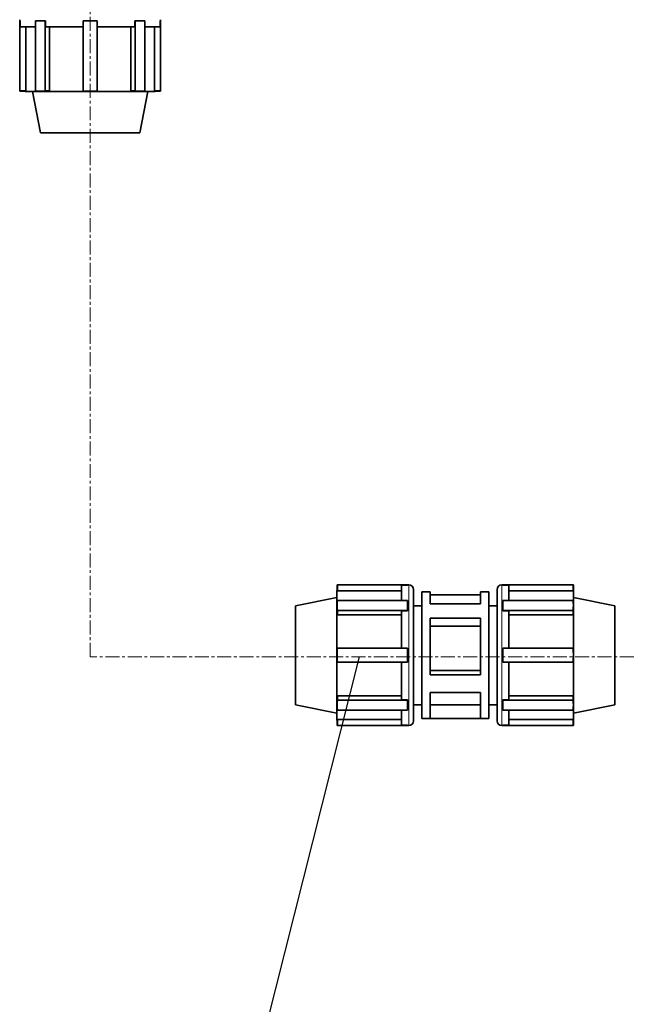
# Model space of a CAD drawing. Units: millimetres. Extents: x 1598 to 9643, y 1207 to 8437.
# Drawn here: x 2327 to 2878, y 3893 to 4788 of the extents above; entities that cross this region are included whole.
import ezdxf

# ---------------------------------------------------------------- set-up
doc = ezdxf.new("R2010")
doc.units = ezdxf.units.MM
doc.linetypes.add('CENTERX2', pattern=[20.32, 12.7, -2.54, 2.54, -2.54])
doc.layers.add('NOTES', color=7, linetype='Continuous')
doc.styles.get("Standard").update_dxf_attribs({"font": 'ISOCP.SHX'})
doc.dimstyles.new('SLDDIMSTYLE0', dxfattribs={"dimtxt": 0.18, "dimasz": 2.5, "dimexe": 0, "dimexo": 0.0625, "dimgap": 0, "dimtad": 0, "dimtih": 1, "dimtoh": 1, "dimdec": 0, "dimrnd": 1e-09, "dimzin": 0, "dimdsep": 46, "dimtxsty": 'STANDARD', "dimsah": 1, "dimcen": 0.09, "dimadec": 0, "dimazin": 0, "dimtfac": 2.5, "dimtdec": 0, "dimtofl": 0, "dimtmove": 0, "dimatfit": 3, "dimfxl": 1, "dimfrac": 2, "dimtolj": 1, "dimtzin": 0, "dimarcsym": 0})

msp = doc.modelspace()

# ---------------------------------------------------------------- linework, layer by layer
at = {"color": 7, "linetype": 'CENTERX2', "lineweight": 18}
for p, q in [((2390.79, 4209.05), (2390.79, 5610.38)), ((3860.01, 4209.05), (2390.79, 4209.05))]:
    msp.add_line(p, q, dxfattribs=at)
at = {"color": 7, "linetype": 'Continuous', "lineweight": 35}
for p, q in [((2326.79, 4788.21), (2326.79, 4787.11)), ((2326.79, 4787.11), (2326.79, 4723.43)), ((2327.11, 4787.11), (2326.79, 4787.11)), ((2327.11, 4781.76), (2327.11, 4787.11)), ((2341.01, 4781.76), (2327.11, 4781.76)), ((2332.24, 4781.76), (2332.24, 4723.43)), ((2341.01, 4723.43), (2341.01, 4787.11)), ((2341.01, 4787.11), (2345.54, 4787.11)), ((2345.54, 4787.11), (2350.06, 4787.11)), ((2350.06, 4787.11), (2350.06, 4723.43)), ((2350.29, 4787.11), (2350.06, 4787.11)), ((2350.29, 4781.76), (2350.29, 4787.11)), ((2384.39, 4781.76), (2350.29, 4781.76)), ((2353.92, 4781.76), (2353.92, 4723.43)), ((2384.39, 4723.43), (2384.39, 4787.11)), ((2384.39, 4787.11), (2390.79, 4787.11)), ((2390.79, 4787.11), (2397.19, 4787.11)), ((2397.19, 4787.11), (2397.19, 4723.43)), ((2431.29, 4781.76), (2397.19, 4781.76)), ((2427.67, 4723.43), (2427.67, 4781.76)), ((2431.29, 4787.11), (2431.29, 4781.76)), ((2431.29, 4787.11), (2431.52, 4787.11)), ((2431.52, 4723.43), (2431.52, 4787.11)), ((2431.52, 4787.11), (2436.05, 4787.11)), ((2436.05, 4787.11), (2440.57, 4787.11)), ((2440.57, 4787.11), (2440.57, 4723.43)), ((2454.47, 4781.76), (2440.57, 4781.76)), ((2449.34, 4723.43), (2449.34, 4781.76)), ((2454.47, 4787.11), (2454.47, 4781.76)), ((2454.47, 4787.11), (2454.79, 4787.11)), ((2454.79, 4787.11), (2454.79, 4788.21)), ((2454.79, 4723.43), (2454.79, 4787.11)), ((2332.24, 4723.43), (2326.79, 4723.43)), ((2326.79, 4723.43), (2326.79, 4723.11)), ((2326.79, 4723.11), (2331.9, 4723.11)), ((2331.89, 4723.11), (2331.89, 4722.91)), ((2449.69, 4722.91), (2331.89, 4722.91)), ((2338.29, 4722.91), (2345.79, 4685.46)), ((2345.54, 4723.11), (2349.15, 4723.11)), ((2353.92, 4723.43), (2350.06, 4723.43)), ((2432.44, 4723.11), (2427.67, 4723.43)), ((2427.67, 4723.43), (2431.52, 4723.43)), ((2432.44, 4723.11), (2436.05, 4723.11)), ((2435.79, 4685.46), (2443.29, 4722.91)), ((2449.69, 4723.11), (2449.34, 4723.43)), ((2449.34, 4723.43), (2454.79, 4723.43)), ((2449.69, 4722.91), (2449.69, 4723.11)), ((2449.69, 4723.11), (2454.79, 4723.11)), ((2454.79, 4723.11), (2454.79, 4723.43)), ((2435.79, 4685.46), (2345.79, 4685.46)), ((2615.04, 4274.46), (2615.04, 4269.35)), ((2615.36, 4274.46), (2615.04, 4274.46)), ((2615.36, 4269.01), (2615.36, 4274.46)), ((2679.04, 4274.46), (2615.36, 4274.46)), ((2673.69, 4260.24), (2673.69, 4274.14)), ((2673.69, 4274.14), (2679.04, 4274.14)), ((2680.14, 4274.46), (2679.04, 4274.46)), ((2679.04, 4274.14), (2679.04, 4274.46)), ((2684.39, 4270.21), (2684.39, 4150.71)), ((2760.39, 4150.71), (2760.39, 4270.21)), ((2765.74, 4274.46), (2764.64, 4274.46)), ((2765.74, 4274.14), (2765.74, 4274.46)), ((2765.74, 4274.46), (2829.42, 4274.46)), ((2771.09, 4274.14), (2765.74, 4274.14)), ((2771.09, 4260.24), (2771.09, 4274.14)), ((2829.42, 4274.46), (2829.74, 4274.46)), ((2829.42, 4269.01), (2829.42, 4274.46)), ((2829.74, 4269.35), (2829.74, 4274.46)), ((2614.84, 4262.96), (2577.39, 4255.46)), ((2615.05, 4269.36), (2614.84, 4269.36)), ((2614.84, 4151.56), (2614.84, 4269.36)), ((2673.69, 4269.01), (2615.36, 4269.01)), ((2699.59, 4268.06), (2691.99, 4268.06)), ((2691.99, 4152.86), (2691.99, 4268.06)), ((2699.59, 4257.06), (2699.59, 4268.06)), ((2745.19, 4265.24), (2699.59, 4265.24)), ((2752.79, 4268.06), (2745.19, 4268.06)), ((2745.19, 4257.06), (2745.19, 4268.06)), ((2752.79, 4152.86), (2752.79, 4268.06)), ((2771.09, 4269.01), (2829.42, 4269.01)), ((2829.94, 4269.36), (2829.74, 4269.36)), ((2829.94, 4151.56), (2829.94, 4269.36)), ((2867.39, 4255.46), (2829.94, 4262.96)), ((2577.39, 4165.46), (2577.39, 4255.46)), ((2615.04, 4255.71), (2615.04, 4252.1)), ((2615.36, 4260.24), (2679.04, 4260.24)), ((2679.04, 4260.24), (2679.04, 4255.71)), ((2679.04, 4255.71), (2679.04, 4251.19)), ((2691.99, 4255.46), (2684.39, 4255.46)), ((2745.19, 4257.06), (2699.59, 4257.06)), ((2760.39, 4255.46), (2752.79, 4255.46)), ((2829.42, 4260.24), (2765.74, 4260.24)), ((2765.74, 4260.24), (2765.74, 4255.71)), ((2765.74, 4255.71), (2765.74, 4251.19)), ((2829.74, 4252.1), (2829.74, 4255.71)), ((2867.39, 4165.46), (2867.39, 4255.46)), ((2679.04, 4251.19), (2615.36, 4251.19)), ((2615.36, 4247.33), (2615.36, 4251.19)), ((2673.69, 4247.33), (2615.36, 4247.33)), ((2673.69, 4216.86), (2673.69, 4250.96)), ((2673.69, 4250.96), (2679.04, 4250.96)), ((2679.04, 4250.96), (2679.04, 4251.19)), ((2699.59, 4192.66), (2699.59, 4244.31)), ((2745.19, 4244.31), (2699.59, 4244.31)), ((2745.19, 4192.66), (2745.19, 4244.31)), ((2765.74, 4250.96), (2765.74, 4251.19)), ((2765.74, 4251.19), (2829.42, 4251.19)), ((2771.09, 4250.96), (2765.74, 4250.96)), ((2771.09, 4216.86), (2771.09, 4250.96)), ((2771.09, 4247.33), (2829.42, 4247.33)), ((2829.42, 4247.33), (2829.42, 4251.19)), ((2745.19, 4236.91), (2699.59, 4236.91)), ((2615.36, 4216.86), (2679.04, 4216.86)), ((2679.04, 4216.86), (2679.04, 4210.46)), ((2765.74, 4216.86), (2765.74, 4210.46)), ((2829.42, 4216.86), (2765.74, 4216.86)), ((2679.04, 4210.46), (2679.04, 4204.06)), ((2765.74, 4210.46), (2765.74, 4204.06)), ((2679.04, 4204.06), (2615.36, 4204.06)), ((2673.69, 4169.95), (2673.69, 4204.06)), ((2765.74, 4204.06), (2829.42, 4204.06)), ((2771.09, 4169.95), (2771.09, 4204.06)), ((2745.19, 4196.55), (2699.59, 4196.55)), ((2745.19, 4192.66), (2699.59, 4192.66)), ((2615.05, 4168.81), (2615.36, 4173.58)), ((2615.36, 4173.58), (2673.69, 4173.58)), ((2615.36, 4173.58), (2615.36, 4169.73)), ((2699.59, 4152.86), (2699.59, 4176.6)), ((2745.19, 4176.6), (2699.59, 4176.6)), ((2745.19, 4152.86), (2745.19, 4176.6)), ((2829.42, 4173.58), (2771.09, 4173.58)), ((2829.74, 4168.81), (2829.42, 4173.58)), ((2829.42, 4173.58), (2829.42, 4169.73)), ((2577.39, 4165.46), (2614.84, 4157.96)), ((2615.04, 4168.81), (2615.04, 4165.2)), ((2615.36, 4169.73), (2679.04, 4169.73)), ((2679.04, 4169.95), (2673.69, 4169.95)), ((2679.04, 4169.95), (2679.04, 4169.73)), ((2679.04, 4169.73), (2679.04, 4165.2)), ((2679.04, 4165.2), (2679.04, 4160.68)), ((2684.39, 4165.46), (2691.99, 4165.46)), ((2745.19, 4165.46), (2699.59, 4165.46)), ((2752.79, 4165.46), (2760.39, 4165.46)), ((2765.74, 4169.95), (2771.09, 4169.95)), ((2765.74, 4169.95), (2765.74, 4169.73)), ((2829.42, 4169.73), (2765.74, 4169.73)), ((2765.74, 4169.73), (2765.74, 4165.2)), ((2765.74, 4165.2), (2765.74, 4160.68)), ((2829.74, 4165.2), (2829.74, 4168.81)), ((2829.94, 4157.96), (2867.39, 4165.46)), ((2679.04, 4160.68), (2615.36, 4160.68)), ((2673.69, 4146.78), (2673.69, 4160.68)), ((2765.74, 4160.68), (2829.42, 4160.68)), ((2771.09, 4146.78), (2771.09, 4160.68)), ((2614.84, 4151.56), (2615.05, 4151.56)), ((2615.04, 4151.56), (2615.04, 4146.46)), ((2615.04, 4146.46), (2615.36, 4146.46)), ((2615.05, 4151.56), (2615.36, 4151.91)), ((2615.36, 4151.91), (2673.69, 4151.91)), ((2615.36, 4151.91), (2615.36, 4146.46)), ((2615.36, 4146.46), (2679.04, 4146.46)), ((2679.04, 4146.78), (2673.69, 4146.78)), ((2679.04, 4146.78), (2679.04, 4146.46)), ((2679.04, 4146.46), (2680.14, 4146.46)), ((2691.99, 4152.86), (2699.59, 4152.86)), ((2745.19, 4152.86), (2699.59, 4152.86)), ((2745.19, 4152.86), (2752.79, 4152.86)), ((2764.64, 4146.46), (2765.74, 4146.46)), ((2765.74, 4146.78), (2771.09, 4146.78)), ((2765.74, 4146.78), (2765.74, 4146.46)), ((2829.42, 4146.46), (2765.74, 4146.46)), ((2829.42, 4151.91), (2771.09, 4151.91)), ((2829.74, 4151.56), (2829.42, 4151.91)), ((2829.42, 4151.91), (2829.42, 4146.46)), ((2829.74, 4146.46), (2829.42, 4146.46)), ((2829.74, 4151.56), (2829.94, 4151.56)), ((2829.74, 4146.46), (2829.74, 4151.56))]:
    msp.add_line(p, q, dxfattribs=at)
at = {"color": 8, "linetype": 'Continuous', "lineweight": 18}
for p, q in [((2680.14, 4146.46), (2680.14, 4274.46)), ((2764.64, 4274.46), (2764.64, 4146.46))]:
    msp.add_line(p, q, dxfattribs=at)
at = {"color": 7, "linetype": 'Continuous', "lineweight": 35}
for centre, radius, start, end in [((2345.54, 4755.2), 32.09, 261.89373, 278.10627), ((2390.79, 4787.11), 64, 264.26083, 275.73917), ((2436.05, 4755.2), 32.09, 261.89373, 278.10627), ((2680.14, 4270.21), 4.25, 360, 90), ((2764.64, 4270.21), 4.25, 90, 180), ((2647.14, 4255.71), 32.09, 171.89373, 188.10627), ((2797.65, 4255.71), 32.09, 351.89373, 8.10627), ((2679.04, 4210.46), 64, 174.26083, 185.73917), ((2765.74, 4210.46), 64, 354.26083, 5.73917), ((2647.14, 4165.2), 32.09, 171.89373, 188.10627), ((2797.65, 4165.2), 32.09, 351.89373, 8.10627), ((2680.14, 4150.71), 4.25, 270, 0), ((2764.64, 4150.71), 4.25, 180, 270)]:
    msp.add_arc(centre, radius, start, end, dxfattribs=at)
for points, knots in [([(2332.24, 4723.43), (2332.01, 4723.22), (2331.78, 4723), (2331.9, 4723.11), (2331.9, 4723.11)], [0, 0, 0, 0, 0.98904, 1, 1, 1, 1]), ([(2353.92, 4723.43), (2352.26, 4723.22), (2350.59, 4723), (2349.16, 4723.11), (2349.15, 4723.11)], [0, 0, 0, 0, 0.989036, 1, 1, 1, 1]), ([(2615.36, 4269.01), (2615.15, 4269.24), (2614.94, 4269.47), (2615.04, 4269.35), (2615.05, 4269.35)], [0, 0, 0, 0, 0.98904, 1, 1, 1, 1]), ([(2829.42, 4269.01), (2829.63, 4269.24), (2829.85, 4269.47), (2829.74, 4269.35), (2829.74, 4269.35)], [0, 0, 0, 0, 0.98904, 1, 1, 1, 1]), ([(2615.36, 4247.33), (2615.15, 4248.99), (2614.94, 4250.66), (2615.04, 4252.09), (2615.05, 4252.1)], [0, 0, 0, 0, 0.989036, 1, 1, 1, 1]), ([(2829.42, 4247.33), (2829.63, 4248.99), (2829.85, 4250.66), (2829.74, 4252.09), (2829.74, 4252.1)], [0, 0, 0, 0, 0.9890356, 1, 1, 1, 1])]:
    msp.add_open_spline(points, degree=3, knots=knots, dxfattribs=at)

# ---------------------------------------------------------------- leaders
at = {"layer": 'NOTES'}
msp.add_leader([(2635.16, 4209.05), (2445.88, 3459.24)], dimstyle='SLDDIMSTYLE0', dxfattribs=at)

doc.saveas('drawing.dxf')
